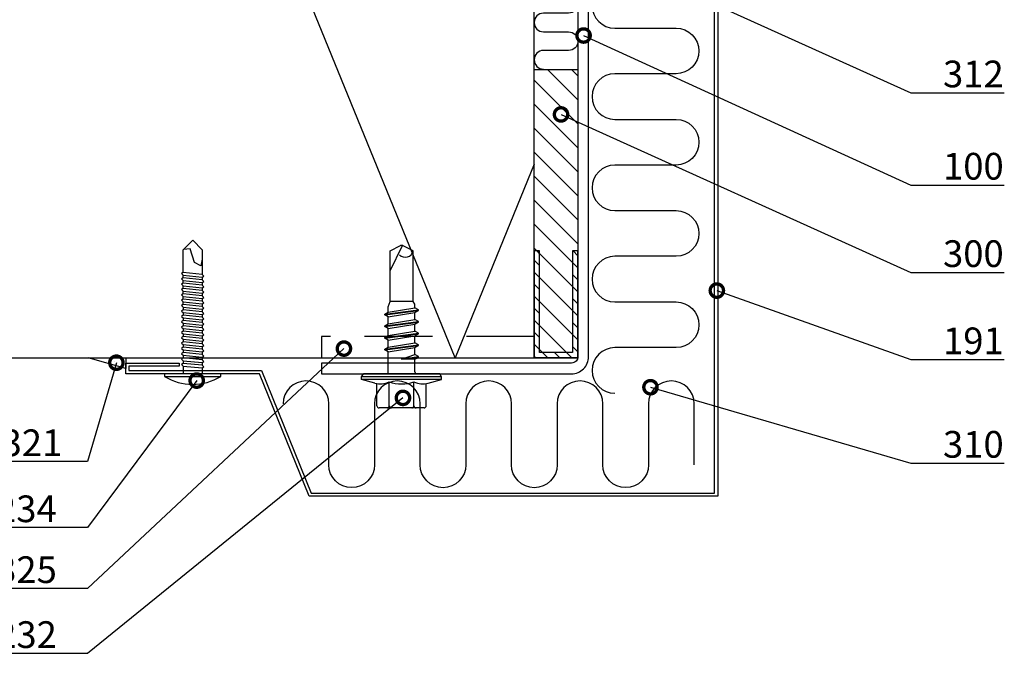
# Model space of a CAD drawing. Units: millimetres. Extents: x -1109 to 29814, y -20795 to 214.
# Drawn here: x 2205 to 2389, y -12168 to -12048 of the extents above; entities that cross this region are included whole.
import ezdxf
from ezdxf import colors
from ezdxf.entities.mleader import LeaderData, LeaderLine
from ezdxf.math import Vec2, Vec3

# ---------------------------------------------------------------- set-up
doc = ezdxf.new("R2010")
doc.units = ezdxf.units.MM
doc.linetypes.add('DASHED', pattern=[19.05, 12.7, -6.35])
doc.layers.get('0').update_dxf_attribs({"color": 1})
for name, color, linetype in [('S-CONNECTORS', 7, 'Continuous'), ('S-FACADE', 7, 'Continuous'), ('S-MATERIALS', 2, 'Continuous'), ('S-TEXT', 4, 'Continuous')]:
    doc.layers.add(name, color=color, linetype=linetype)
doc.styles.add('Ruukki_det', font='arial.ttf')

# ---------------------------------------------------------------- blocks, each defined once
blk = doc.blocks.new('EA1D150')
blk.add_lwpolyline([(-79, 48), (-79, 1.2, 0.414214), (-75.8, -2), (75.8, -2, 0.414214), (79, 1.2), (79, 48), (77, 48), (77, 1.2, -0.414214), (75.8, 0), (-75.8, 0, -0.414214), (-77, 1.2), (-77, 48)], format="xyb", close=True)
blk = doc.blocks.new('232')
for p, q in [((-5.19, 5), (-4.52, 7.5)), ((-4.52, 7.5), (-4.02, 7.5)), ((-4.52, -7.5), (-4.52, 7.5)), ((-4.02, -7.5), (-4.02, 7.5)), ((-4.02, 7.5), (-3.42, 7.15)), ((-3.42, -7.15), (-3.42, 7.15)), ((-9.82, 2.31), (-9.82, 4.22)), ((-9.82, 2.31), (-9.82, 4.22)), ((-9.42, 4.62), (-5.28, 4.62)), ((-9.82, 0), (-9.82, 2.31)), ((-9.82, 0), (-9.82, 2.31)), ((-9.42, 2.31), (-4.92, 2.31)), ((-3.42, 2.5), (0.67, 2.5)), ((0.67, 2.5), (1.05, 3.15)), ((0.67, 2.5), (1.47, -2.5)), ((1.05, 3.15), (1.19, 3.15)), ((1.05, 3.15), (1.84, -3.15)), ((1.19, 3.15), (1.56, 2.5)), ((1.19, 3.15), (1.98, -3.15)), ((1.56, 2.5), (2.86, 2.5)), ((1.56, 2.5), (2.36, -2.5)), ((2.86, 2.5), (3.24, 3.15)), ((2.86, 2.5), (3.66, -2.5)), ((3.24, 3.15), (3.38, 3.15)), ((3.24, 3.15), (4.03, -3.15)), ((3.38, 3.15), (3.75, 2.5)), ((3.38, 3.15), (4.17, -3.15)), ((3.75, 2.5), (5.05, 2.5)), ((3.75, 2.5), (4.55, -2.5)), ((5.05, 2.5), (5.43, 3.15)), ((5.05, 2.5), (5.85, -2.5)), ((5.43, 3.15), (5.57, 3.15)), ((5.43, 3.15), (6.22, -3.15)), ((5.57, 3.15), (5.94, 2.5)), ((5.57, 3.15), (6.36, -3.15)), ((5.94, 2.5), (7.24, 2.5)), ((5.94, 2.5), (6.74, -2.5)), ((7.24, 2.5), (7.62, 3.15)), ((7.24, 2.5), (8.04, -2.5)), ((7.62, 3.15), (7.76, 3.15)), ((7.62, 3.15), (8.41, -3.15)), ((7.76, 3.15), (8.13, 2.5)), ((7.76, 3.15), (8.55, -3.15)), ((8.13, 2.5), (9.08, 2.5)), ((8.13, 2.5), (8.93, -2.5)), ((9.08, 2.5), (10.08, 2.15)), ((10.08, 2.15), (19.58, 2.15)), ((10.08, -2.15), (10.08, 2.15)), ((15.83, 2.15), (20.58, -0.2)), ((19.58, 2.15), (20.58, 0.2)), ((20.58, -0.21), (20.58, 0.21)), ((20.58, -0.2), (20.58, 0.2)), ((-9.82, -2.31), (-9.82, 0)), ((-0.72, -2.5), (-0.68, 0)), ((-0.68, 0), (-0.35, -3.15)), ((-0.68, 0), (-0.21, -3.15)), ((-0.68, 0), (0.17, -2.5)), ((19.58, -2.15), (20.58, -0.2)), ((-9.82, -4.22), (-9.82, -2.31)), ((-9.42, -2.31), (-4.92, -2.31)), ((-3.08, -2.5), (-0.72, -2.5)), ((-0.72, -2.5), (-0.35, -3.15)), ((-0.35, -3.15), (-0.21, -3.15)), ((-0.21, -3.15), (0.17, -2.5)), ((0.17, -2.5), (1.47, -2.5)), ((1.47, -2.5), (1.84, -3.15)), ((1.84, -3.15), (1.98, -3.15)), ((1.98, -3.15), (2.36, -2.5)), ((2.36, -2.5), (3.66, -2.5)), ((3.66, -2.5), (4.03, -3.15)), ((4.03, -3.15), (4.17, -3.15)), ((4.17, -3.15), (4.55, -2.5)), ((4.55, -2.5), (5.85, -2.5)), ((5.85, -2.5), (6.22, -3.15)), ((6.22, -3.15), (6.36, -3.15)), ((6.36, -3.15), (6.74, -2.5)), ((6.74, -2.5), (8.04, -2.5)), ((8.04, -2.5), (8.41, -3.15)), ((8.41, -3.15), (8.55, -3.15)), ((8.55, -3.15), (8.93, -2.5)), ((8.92, -2.5), (9.62, -2.5)), ((9.62, -2.5), (10.08, -2.15)), ((10.08, -2.15), (19.58, -2.15)), ((-9.42, -4.62), (-5.28, -4.62)), ((-5.19, -5), (-4.52, -7.5)), ((-4.02, -7.5), (-3.42, -7.15)), ((-4.52, -7.5), (-4.02, -7.5))]:
    blk.add_line(p, q)
for centre, radius, start, end in [((-9.42, 4.22), 0.4, 90, 180), ((-1.5, 4.01), 3.82, 165, 206.4384), ((-9.42, 2.71), 0.4, 180, 270), ((-9.42, 1.91), 0.4, 90, 180), ((1.53, 0), 6.86, 160.3354, 199.6646), ((19.93, -0.67), 1.53, 135.462, 256.687), ((-9.42, -1.91), 0.4, 180, 270), ((-9.42, -2.71), 0.4, 90, 180), ((-1.5, -4.01), 3.82, 153.5616, 195), ((-3.08, -3.5), 1, 90, 110.1363), ((-3.08, -3.5), 1, 90, 110.1363), ((-9.42, -4.22), 0.4, 180, 270)]:
    blk.add_arc(centre, radius, start, end)
blk = doc.blocks.new('234')
for p, q in [((-12.1, 1.77), (-11.6, 1.77)), ((-11.1, 1.77), (-10.6, 1.77)), ((-10.1, 1.77), (-9.6, 1.77)), ((-9.1, 1.77), (-8.6, 1.77)), ((-8.1, 1.77), (-7.6, 1.77)), ((-7.1, 1.77), (-6.6, 1.77)), ((-6.1, 1.77), (-5.6, 1.77)), ((-5.1, 1.77), (-4.6, 1.77)), ((-4.1, 1.77), (-3.6, 1.77)), ((-3.1, 1.77), (-2.6, 1.77)), ((-2.1, 1.77), (-1.6, 1.77)), ((-1.1, 1.77), (0, 1.77)), ((-12.45, -1.77), (-11.95, -1.77)), ((-11.45, -1.77), (-10.95, -1.77)), ((-10.45, -1.77), (-9.95, -1.77)), ((-9.45, -1.77), (-8.95, -1.77)), ((-8.45, -1.77), (-7.95, -1.77)), ((-7.45, -1.77), (-6.95, -1.77)), ((-6.45, -1.77), (-5.95, -1.77)), ((-5.45, -1.77), (-4.95, -1.77)), ((-4.45, -1.77), (-3.95, -1.77)), ((-3.45, -1.77), (-2.95, -1.77)), ((-2.45, -1.77), (-1.95, -1.77)), ((-1.45, -1.77), (0, -1.77))]:
    blk.add_line(p, q)
for points in [[(0, -5.27), (0.5, -5.27), (0.5, 5.27), (0, 5.27)], [(-18.75, -2.08), (-18.45, -1.77), (-18.1, 1.77), (-18.3, 2.12), (-18.6, 1.77), (-18.95, -1.77)], [(-17.75, -2.08), (-17.45, -1.77), (-17.1, 1.77), (-17.3, 2.12), (-17.6, 1.77), (-17.95, -1.77)], [(-16.75, -2.08), (-16.45, -1.77), (-16.1, 1.77), (-16.3, 2.12), (-16.6, 1.77), (-16.95, -1.77)], [(-15.75, -2.08), (-15.45, -1.77), (-15.1, 1.77), (-15.3, 2.12), (-15.6, 1.77), (-15.95, -1.77)], [(-14.75, -2.08), (-14.45, -1.77), (-14.1, 1.77), (-14.3, 2.12), (-14.6, 1.77), (-14.95, -1.77)], [(-13.75, -2.08), (-13.45, -1.77), (-13.1, 1.77), (-13.3, 2.12), (-13.6, 1.77), (-13.95, -1.77)], [(-12.75, -2.08), (-12.45, -1.77), (-12.1, 1.77), (-12.3, 2.12), (-12.6, 1.77), (-12.95, -1.77)], [(-11.75, -2.08), (-11.45, -1.77), (-11.1, 1.77), (-11.3, 2.12), (-11.6, 1.77), (-11.95, -1.77)], [(-10.75, -2.08), (-10.45, -1.77), (-10.1, 1.77), (-10.3, 2.12), (-10.6, 1.77), (-10.95, -1.77)], [(-9.75, -2.08), (-9.45, -1.77), (-9.1, 1.77), (-9.3, 2.12), (-9.6, 1.77), (-9.95, -1.77)], [(-8.75, -2.08), (-8.45, -1.77), (-8.1, 1.77), (-8.3, 2.12), (-8.6, 1.77), (-8.95, -1.77)], [(-7.75, -2.08), (-7.45, -1.77), (-7.1, 1.77), (-7.3, 2.12), (-7.6, 1.77), (-7.95, -1.77)], [(-6.75, -2.08), (-6.45, -1.77), (-6.1, 1.77), (-6.3, 2.12), (-6.6, 1.77), (-6.95, -1.77)], [(-5.75, -2.08), (-5.45, -1.77), (-5.1, 1.77), (-5.3, 2.12), (-5.6, 1.77), (-5.95, -1.77)], [(-4.75, -2.08), (-4.45, -1.77), (-4.1, 1.77), (-4.3, 2.12), (-4.6, 1.77), (-4.95, -1.77)], [(-3.75, -2.08), (-3.45, -1.77), (-3.1, 1.77), (-3.3, 2.12), (-3.6, 1.77), (-3.95, -1.77)], [(-2.75, -2.08), (-2.45, -1.77), (-2.1, 1.77), (-2.3, 2.12), (-2.6, 1.77), (-2.95, -1.77)], [(-1.75, -2.08), (-1.45, -1.77), (-1.1, 1.77), (-1.3, 2.12), (-1.6, 1.77), (-1.95, -1.77)]]:
    blk.add_lwpolyline(points, close=True)
for points in [[(-18.95, -1.77), (-23.22, -1.77), (-25, 0.02), (-23.22, 1.77), (-18.6, 1.77)], [(-21.47, 1.77), (-20.22, 1.52), (-20.82, 0.33), (-23.42, -0.48), (-23.29, -1.71)], [(-18.1, 1.77), (-17.6, 1.77)], [(-17.1, 1.77), (-16.6, 1.77)], [(-16.1, 1.77), (-15.6, 1.77)], [(-15.1, 1.77), (-14.6, 1.77)], [(-14.1, 1.77), (-13.6, 1.77)], [(-13.1, 1.77), (-12.6, 1.77)], [(-17.95, -1.77), (-18.45, -1.77)], [(-16.95, -1.77), (-17.45, -1.77)], [(-15.95, -1.77), (-16.45, -1.77)], [(-14.95, -1.77), (-15.45, -1.77)], [(-13.95, -1.77), (-14.45, -1.77)], [(-12.95, -1.77), (-13.45, -1.77)]]:
    blk.add_lwpolyline(points)
blk.add_arc((-8.03, 0), 10.03, 328.2527, 31.7473)
blk = doc.blocks.new('_DotSmall')
at = {"color": 0, "linetype": 'ByBlock', "const_width": 0.5}
blk.add_lwpolyline([(-0.0625, 0, 1), (0.0625, 0, 1)], format="xyb", close=True, dxfattribs=at)

msp = doc.modelspace()

# ---------------------------------------------------------------- hatches: boundary and pattern name
at = {"layer": 'S-MATERIALS'}
h = msp.add_hatch(dxfattribs=at)
h.set_pattern_fill('ANSI31', color=256, angle=-90)
h.set_pattern_definition([(315, (9214.3837, -11290.5585), (2.245064, 2.245064), [])])
h.paths.add_polyline_path([(2309.14, -12057.71), (2300.97, -12057.71), (2300.97, -12111.71), (2309.14, -12111.71)])
h = msp.add_hatch(dxfattribs=at)
h.set_pattern_fill('ANSI31', color=256, scale=0.5, angle=-90)
h.set_pattern_definition([(315, (9214.3837, -11290.5585), (1.122532, 1.122532), [])])
h.paths.add_polyline_path([(2308.14, -12110.71), (2301.97, -12110.71), (2301.97, -12091.71), (2300.97, -12091.71), (2300.97, -12111.71), (2309.14, -12111.71), (2309.14, -12091.71), (2308.14, -12091.71)])
at = {"layer": 'S-MATERIALS', "ltscale": 2}
h = msp.add_hatch(dxfattribs=at)
h.set_pattern_fill('DOTS', color=256)
h.set_pattern_definition([(0, (-34266.255, -12302.9999), (0.79375, 1.5875), [0, -1.5875])])
h.paths.add_polyline_path([(2217.5, -12111.71), (2224.53, -12111.71), (2224.53, -12113.71)])

# ---------------------------------------------------------------- linework, layer by layer
at = {"layer": 'S-CONNECTORS'}
for points in [[(2309.14, -12057.71), (2309.14, -12111.71), (2300.97, -12111.71), (2300.97, -12057.71)], [(2309.14, -12091.71), (2308.14, -12091.71), (2308.14, -12110.71), (2301.97, -12110.71), (2301.97, -12091.71), (2300.97, -12091.71), (2300.97, -12111.71), (2309.14, -12111.71)]]:
    msp.add_lwpolyline(points, close=True, dxfattribs=at)
at = {"layer": 'S-CONNECTORS', "ltscale": 100}
msp.add_lwpolyline([(2217.5, -12111.71), (2224.53, -12111.71), (2224.53, -12113.71)], close=True, dxfattribs=at)
at = {"layer": 'S-FACADE'}
for points in [[(2126.22, -12111.71), (2300.97, -12111.71), (2300.97, -11959.71), (2126.22, -11959.71)], [(2335.32, -12137.65), (2258.82, -12137.65), (2249.53, -12114.71), (2224.53, -12114.71), (2224.53, -12112.71), (2234.53, -12112.71), (2234.53, -12113.31), (2225.13, -12113.31), (2225.13, -12114.11), (2249.93, -12114.11), (2259.23, -12137.05), (2334.72, -12137.05), (2334.72, -12032.51), (2359.52, -12032.51), (2359.52, -12031.71), (2350.12, -12031.71), (2350.12, -12031.11), (2360.12, -12031.11), (2360.12, -12033.11), (2335.32, -12033.11), (2335.32, -12137.65)]]:
    msp.add_lwpolyline(points, dxfattribs=at)
at = {"layer": 'S-FACADE', "linetype": 'DASHED'}
msp.add_lwpolyline([(2300.97, -12111.71), (2300.97, -12107.71), (2261.14, -12107.71), (2261.14, -12111.71)], dxfattribs=at)
at = {"layer": 'S-MATERIALS'}
msp.add_lwpolyline([(2300.97, -12075.48), (2286.19, -12111.71), (2224.19, -11959.71), (2162.19, -12111.71), (2126.22, -12023.52)], dxfattribs=at)
for points in [[(2316.06, -12032.89), (2327.51, -12032.89, -1), (2327.51, -12041.44), (2316.06, -12041.44, 1), (2316.06, -12049.99)], [(2302.71, -12043.69), (2307.4, -12043.69, -1), (2307.4, -12047.19), (2302.71, -12047.19, 1), (2302.71, -12050.68)], [(2302.71, -12050.68), (2307.4, -12050.68, -1), (2307.4, -12054.17), (2302.71, -12054.17, 1), (2302.71, -12057.66)], [(2316.06, -12049.99), (2327.51, -12049.99, -1), (2327.51, -12058.53), (2316.06, -12058.53, 1), (2316.06, -12067.08)], [(2316.06, -12067.08), (2327.51, -12067.08, -1), (2327.51, -12075.63), (2316.06, -12075.63, 1), (2316.06, -12084.17)], [(2316.06, -12084.17), (2327.51, -12084.17, -1), (2327.51, -12092.72), (2316.06, -12092.72, 1), (2316.06, -12101.27)], [(2316.06, -12101.27), (2327.51, -12101.27, -1), (2327.51, -12109.82), (2316.06, -12109.82, 1), (2316.06, -12118.36)], [(2271.07, -12120.32), (2271.07, -12131.77, -1), (2262.53, -12131.77), (2262.53, -12120.32, 1), (2253.98, -12120.32)], [(2288.17, -12120.32), (2288.17, -12131.77, -1), (2279.62, -12131.77), (2279.62, -12120.32, 1), (2271.07, -12120.32)], [(2305.26, -12120.32), (2305.26, -12131.77, -1), (2296.71, -12131.77), (2296.71, -12120.32, 1), (2288.17, -12120.32)], [(2322.35, -12120.32), (2322.35, -12131.77, -1), (2313.81, -12131.77), (2313.81, -12120.32, 1), (2305.26, -12120.32)], [(2330.9, -12131.77), (2330.9, -12120.32, 1), (2322.35, -12120.32)]]:
    msp.add_lwpolyline(points, format="xyb", dxfattribs=at)

# ---------------------------------------------------------------- block references
at = {"layer": 'S-CONNECTORS'}
for name, p, rotation in [('234', (2237.03, -12114.71), 270), ('232', (2276.14, -12111.29), 90)]:
    msp.add_blockref(name, p, dxfattribs=dict(at, rotation=rotation))
at = {"layer": 'S-FACADE', "ltscale": 2, "rotation": 90}
msp.add_blockref('EA1D150', (2309.14, -12035.71), dxfattribs=at)

# ---------------------------------------------------------------- leaders
at = {"layer": 'S-TEXT'}
ml = msp.add_multileader_mtext('Standard', dxfattribs=at)
ml.set_content('312', color=256, style='Ruukki_det')
ml.set_leader_properties(color=256, linetype='ByLayer', lineweight=-1)
ml.set_arrow_properties(name='DOTSMALL')
ml.build(insert=Vec2(0, 0))
ml.multileader.update_dxf_attribs({"text_left_attachment_type": 5, "text_right_attachment_type": 5, "dogleg_length": 1, "arrow_head_size": 5, "scale": 2})
ctx = ml.context
ctx.base_point, ctx.scale, ctx.char_height, ctx.arrow_head_size, ctx.landing_gap_size, ctx.plane_origin = Vec3(2373.47, -12062.09), 2, 5, 5, 4, Vec3(2305.98, -12026.22)
ctx.left_attachment, ctx.right_attachment = 5, 5
notes = []
notes.append((ctx, [(0, (1, 1, 0), (2371.47, -12062.09), (1, 0), 2, [(0, [(2305.98, -12032.51)], 0, [])])]))
ctx.mtext.insert, ctx.mtext.flow_direction = Vec3(2377.47, -12056.07), 5
ml = msp.add_multileader_mtext('Standard', dxfattribs=at)
ml.set_content('100', color=256, style='Ruukki_det')
ml.set_leader_properties(color=256, linetype='ByLayer', lineweight=-1)
ml.set_arrow_properties(name='DOTSMALL')
ml.build(insert=Vec2(0, 0))
ml.multileader.update_dxf_attribs({"text_left_attachment_type": 5, "text_right_attachment_type": 5, "dogleg_length": 1, "arrow_head_size": 5, "scale": 2})
ctx = ml.context
ctx.base_point, ctx.scale, ctx.char_height, ctx.arrow_head_size, ctx.landing_gap_size, ctx.plane_origin = Vec3(2373.47, -12079.37), 2, 5, 5, 4, Vec3(2310.2, -12051.37)
ctx.left_attachment, ctx.right_attachment = 5, 5
notes.append((ctx, [(0, (1, 1, 0), (2371.47, -12079.37), (1, 0), 2, [(0, [(2310.2, -12051.37)], 0, [])])]))
ctx.mtext.insert, ctx.mtext.flow_direction = Vec3(2377.47, -12073.35), 5
ml = msp.add_multileader_mtext('Standard', dxfattribs=at)
ml.set_content('300', color=256, style='Ruukki_det')
ml.set_leader_properties(color=256, linetype='ByLayer', lineweight=-1)
ml.set_arrow_properties(name='DOTSMALL')
ml.build(insert=Vec2(0, 0))
ml.multileader.update_dxf_attribs({"text_left_attachment_type": 5, "text_right_attachment_type": 5, "dogleg_length": 1, "arrow_head_size": 5, "scale": 2})
ctx = ml.context
ctx.base_point, ctx.scale, ctx.char_height, ctx.arrow_head_size, ctx.landing_gap_size, ctx.plane_origin = Vec3(2373.47, -12095.74), 2, 5, 5, 4, Vec3(2305.98, -12059.86)
ctx.left_attachment, ctx.right_attachment = 5, 5
notes.append((ctx, [(0, (1, 1, 0), (2371.47, -12095.74), (1, 0), 2, [(0, [(2305.98, -12066.15)], 0, [])])]))
ctx.mtext.insert, ctx.mtext.flow_direction = Vec3(2377.47, -12089.72), 5
ml = msp.add_multileader_mtext('Standard', dxfattribs=at)
ml.set_content('191', color=256, style='Ruukki_det')
ml.set_leader_properties(color=256, linetype='ByLayer', lineweight=-1)
ml.set_arrow_properties(name='DOTSMALL')
ml.build(insert=Vec2(0, 0))
ml.multileader.update_dxf_attribs({"text_left_attachment_type": 5, "text_right_attachment_type": 5, "dogleg_length": 1, "arrow_head_size": 5, "scale": 2})
ctx = ml.context
ctx.base_point, ctx.scale, ctx.char_height, ctx.arrow_head_size, ctx.landing_gap_size, ctx.plane_origin = Vec3(2373.47, -12112.07), 2, 5, 5, 4, Vec3(2335.14, -12099.14)
ctx.left_attachment, ctx.right_attachment = 5, 5
notes.append((ctx, [(0, (1, 1, 0), (2371.47, -12112.07), (1, 0), 2, [(0, [(2335.14, -12099.14)], 0, [])])]))
ctx.mtext.insert, ctx.mtext.flow_direction = Vec3(2377.47, -12106.05), 5
ml = msp.add_multileader_mtext('Standard', dxfattribs=at)
ml.set_content('325', color=256, style='Ruukki_det')
ml.set_leader_properties(color=256, linetype='ByLayer', lineweight=-1)
ml.set_arrow_properties(name='DOTSMALL')
ml.build(insert=Vec2(0, 0))
ml.multileader.update_dxf_attribs({"text_left_attachment_type": 5, "text_right_attachment_type": 5, "dogleg_length": 1, "arrow_head_size": 5, "scale": 2})
ctx = ml.context
ctx.base_point, ctx.scale, ctx.char_height, ctx.arrow_head_size, ctx.landing_gap_size, ctx.plane_origin = Vec3(2196.27, -12154.93), 2, 5, 5, 4, Vec3(2276.4, -12119.23)
ctx.left_attachment, ctx.right_attachment = 5, 5
notes.append((ctx, [(1, (1, 1, 0), (2217.35, -12154.93), (-1, 0), 2, [(0, [(2265.35, -12110)], 0, [])])]))
ctx.mtext.insert, ctx.mtext.flow_direction = Vec3(2200.27, -12148.9), 5
ml = msp.add_multileader_mtext('Standard', dxfattribs=at)
ml.set_content('321', color=256, style='Ruukki_det')
ml.set_leader_properties(color=256, linetype='ByLayer', lineweight=-1)
ml.set_arrow_properties(name='DOTSMALL')
ml.build(insert=Vec2(0, 0))
ml.multileader.update_dxf_attribs({"text_left_attachment_type": 5, "text_right_attachment_type": 5, "dogleg_length": 1, "arrow_head_size": 5, "scale": 2})
ctx = ml.context
ctx.base_point, ctx.scale, ctx.char_height, ctx.arrow_head_size, ctx.landing_gap_size, ctx.plane_origin = Vec3(2197.28, -12131.16), 2, 5, 5, 4, Vec3(2222.77, -12112.64)
ctx.left_attachment, ctx.right_attachment = 5, 5
notes.append((ctx, [(0, (1, 1, 0), (2217.35, -12131.16), (-1, 0), 2, [(0, [(2222.77, -12112.64)], 0, [])])]))
ctx.mtext.insert, ctx.mtext.flow_direction = Vec3(2201.28, -12125.14), 5
ml = msp.add_multileader_mtext('Standard', dxfattribs=at)
ml.set_content('234', color=256, style='Ruukki_det')
ml.set_leader_properties(color=256, linetype='ByLayer', lineweight=-1)
ml.set_arrow_properties(name='DOTSMALL')
ml.build(insert=Vec2(0, 0))
ml.multileader.update_dxf_attribs({"text_left_attachment_type": 5, "text_right_attachment_type": 5, "dogleg_length": 1, "arrow_head_size": 5, "scale": 2})
ctx = ml.context
ctx.base_point, ctx.scale, ctx.char_height, ctx.arrow_head_size, ctx.landing_gap_size, ctx.plane_origin = Vec3(2196.24, -12143.52), 2, 5, 5, 4, Vec3(2237.8, -12115.99)
ctx.left_attachment, ctx.right_attachment = 5, 5
notes.append((ctx, [(0, (1, 1, 0), (2217.35, -12143.52), (-1, 0), 2, [(0, [(2237.8, -12115.99)], 0, [])])]))
ctx.mtext.insert, ctx.mtext.flow_direction = Vec3(2200.24, -12137.5), 5
ml = msp.add_multileader_mtext('Standard', dxfattribs=at)
ml.set_content('310', color=256, style='Ruukki_det')
ml.set_leader_properties(color=256, linetype='ByLayer', lineweight=-1)
ml.set_arrow_properties(name='DOTSMALL')
ml.build(insert=Vec2(0, 0))
ml.multileader.update_dxf_attribs({"text_left_attachment_type": 5, "text_right_attachment_type": 5, "dogleg_length": 1, "arrow_head_size": 5, "scale": 2})
ctx = ml.context
ctx.base_point, ctx.scale, ctx.char_height, ctx.arrow_head_size, ctx.landing_gap_size, ctx.plane_origin = Vec3(2373.47, -12131.45), 2, 5, 5, 4, Vec3(2322.72, -12117.23)
ctx.left_attachment, ctx.right_attachment = 5, 5
notes.append((ctx, [(0, (1, 1, 0), (2371.47, -12131.45), (1, 0), 2, [(0, [(2322.72, -12117.23)], 0, [])])]))
ctx.mtext.insert, ctx.mtext.flow_direction = Vec3(2377.47, -12125.43), 5
ml = msp.add_multileader_mtext('Standard', dxfattribs=at)
ml.set_content('232', color=256, style='Ruukki_det')
ml.set_leader_properties(color=256, linetype='ByLayer', lineweight=-1)
ml.set_arrow_properties(name='DOTSMALL')
ml.build(insert=Vec2(0, 0))
ml.multileader.update_dxf_attribs({"text_left_attachment_type": 5, "text_right_attachment_type": 5, "dogleg_length": 1, "arrow_head_size": 5, "scale": 2})
ctx = ml.context
ctx.base_point, ctx.scale, ctx.char_height, ctx.arrow_head_size, ctx.landing_gap_size, ctx.plane_origin = Vec3(2196.27, -12167.08), 2, 5, 5, 4, Vec3(2276.4, -12131.39)
ctx.left_attachment, ctx.right_attachment = 5, 5
notes.append((ctx, [(1, (1, 1, 0), (2217.35, -12167.08), (-1, 0), 2, [(0, [(2276.4, -12119.23)], 0, [])])]))
ctx.mtext.insert, ctx.mtext.flow_direction = Vec3(2200.27, -12161.06), 5
for ctx, leaders in notes:
    for number, flags, end, landing, length, lines in leaders:
        leader = LeaderData()
        leader.index, (leader.has_last_leader_line, leader.has_dogleg_vector, leader.attachment_direction) = number, flags
        leader.last_leader_point, leader.dogleg_vector, leader.dogleg_length = Vec3(end), Vec3(landing), length
        for number, points, colour, breaks in lines:
            line = LeaderLine()
            line.index, line.vertices, line.color, line.breaks = number, Vec3.list(points), colors.encode_raw_color(colour), breaks
            leader.lines.append(line)
        ctx.leaders.append(leader)

doc.saveas('drawing.dxf')
